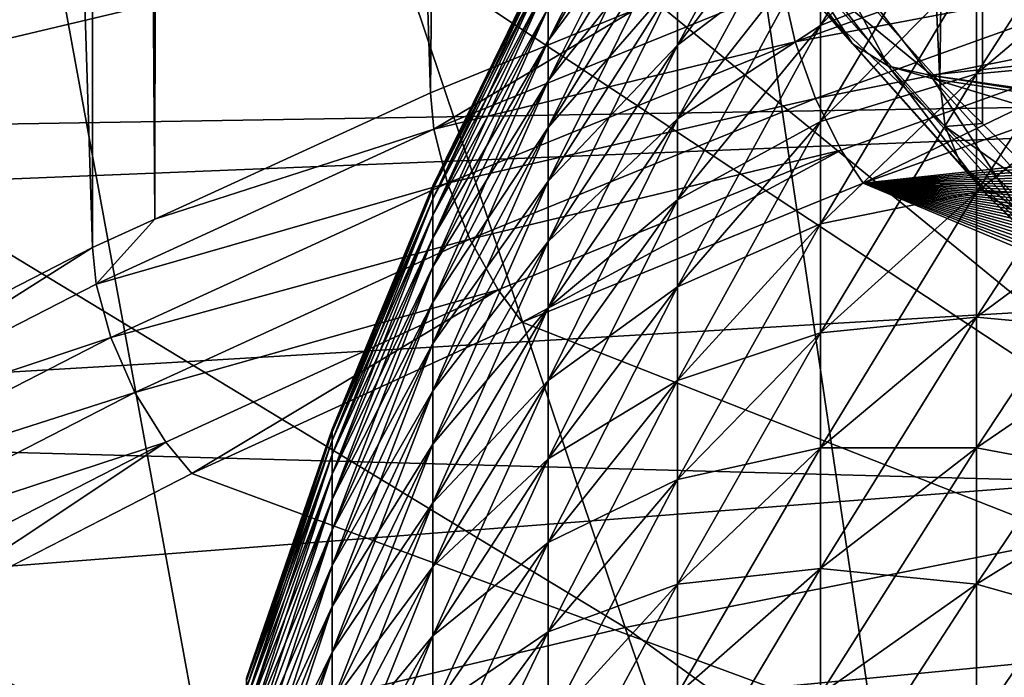
# Model space of a CAD drawing. Extents: x -50 to 50, y -197 to 0.
# Drawn here: x -12 to -10, y -140 to -139 of the extents above; entities that cross this region are included whole.
import ezdxf

# ---------------------------------------------------------------- set-up
doc = ezdxf.new("R2010")
doc.units = 0
doc.header["$MEASUREMENT"] = 0
for name, color, linetype in [('L1', 7, 'Continuous'), ('L3', 7, 'Continuous'), ('L4', 7, 'Continuous'), ('L6', 7, 'Continuous')]:
    doc.layers.add(name, color=color, linetype=linetype)

msp = doc.modelspace()

# ---------------------------------------------------------------- linework, layer by layer
at = {"layer": 'L1', "color": 7}
for points in [[(-11.3146, -138.7378, -88.25525), (-12.06949, -115.2841, -64.61193), (-11.0904, -114.8552, -65.04077)], [(-11.3146, -138.7378, -88.25525), (-11.0904, -114.8552, -65.04077), (-10.73413, -138.5017, -88.49129)], [(-12.09929, -139.0971, -87.89592), (-12.26101, -115.3781, -64.51789), (-12.06949, -115.2841, -64.61193)], [(-12.09929, -139.0971, -87.89592), (-12.06949, -115.2841, -64.61193), (-11.3146, -138.7378, -88.25525)], [(-12.27653, -139.1782, -87.81476), (-13.01548, -115.7485, -64.14745), (-12.26101, -115.3781, -64.51789)], [(-12.27653, -139.1782, -87.81476), (-12.26101, -115.3781, -64.51789), (-12.09929, -139.0971, -87.89592)], [(-13.20424, -139.654, -87.33898), (-13.01548, -115.7485, -64.14745), (-12.27653, -139.1782, -87.81476)], [(-9.084721, -138.6373, -89.05659), (4.0242, -137.4642, -90.2297), (-10.08341, -138.9953, -88.69868)], [(-10.08341, -138.9953, -88.69868), (4.0242, -137.4642, -90.2297), (5.117497, -137.6349, -90.05902)], [(-10.08341, -138.9953, -88.69868), (5.117497, -137.6349, -90.05902), (6.196531, -137.8462, -89.84776)], [(-16.12908, -138.5148, -41.09585), (-15.33955, -139.0975, -40.51317), (17.00605, -137.7888, -41.8219)], [(17.00605, -137.7888, -41.8219), (-15.33955, -139.0975, -40.51317), (-14.50798, -139.6502, -39.96051)], [(17.00605, -137.7888, -41.8219), (-14.50798, -139.6502, -39.96051), (-13.63664, -140.1713, -39.43938)], [(-13.63664, -140.1713, -39.43938), (-12.72792, -140.6595, -38.9512), (17.00605, -137.7888, -41.8219)], [(17.00605, -137.7888, -41.8219), (-12.72792, -140.6595, -38.9512), (-11.78432, -141.1134, -38.49733)], [(17.00605, -137.7888, -41.8219), (-11.78432, -141.1134, -38.49733), (-10.80842, -141.5317, -38.079)], [(-10.80842, -141.5317, -38.079), (-9.802891, -141.9133, -37.69735), (17.00605, -137.7888, -41.8219)], [(17.00605, -137.7888, -41.8219), (-9.802891, -141.9133, -37.69735), (-8.770495, -142.2572, -37.35344)], [(6.196531, -137.8462, -89.84776), (7.258295, -138.0974, -89.59653), (-10.08341, -138.9953, -88.69868)], [(-10.08341, -138.9953, -88.69868), (7.258295, -138.0974, -89.59653), (8.299829, -138.3879, -89.30603)], [(-10.31225, -138.4381, -88.7403), (-9.259298, -138.2282, -89.16826), (-10.27718, -138.593, -88.80347)], [(-9.259298, -138.2282, -89.16826), (-9.207281, -138.3909, -89.17579), (-10.27718, -138.593, -88.80347)], [(-10.27718, -138.593, -88.80347), (-9.207281, -138.3909, -89.17579), (-10.21944, -138.7537, -88.81305)], [(-9.207281, -138.3909, -89.17579), (-9.140932, -138.5411, -89.12803), (-10.21944, -138.7537, -88.81305)], [(-10.08341, -138.9953, -88.69868), (8.299829, -138.3879, -89.30603), (9.318228, -138.7169, -88.97707)], [(-11.30487, -138.8417, -88.33666), (-10.73413, -138.5017, -88.49129), (-10.31225, -138.4381, -88.7403)], [(-10.31225, -138.4381, -88.7403), (-10.27718, -138.593, -88.80347), (-11.30487, -138.8417, -88.33666)], [(-11.30487, -138.8417, -88.33666), (-11.3146, -138.7378, -88.25525), (-10.73413, -138.5017, -88.49129)], [(-10.21944, -138.7537, -88.81305), (-9.140932, -138.5411, -89.12803), (-10.1458, -138.9012, -88.76792)], [(-9.140932, -138.5411, -89.12803), (-10.08341, -138.9953, -88.69868), (-10.1458, -138.9012, -88.76792)], [(-9.140932, -138.5411, -89.12803), (-9.084721, -138.6373, -89.05659), (-10.08341, -138.9953, -88.69868)], [(-11.30487, -138.8417, -88.33666), (-10.27718, -138.593, -88.80347), (-11.26641, -138.9953, -88.40121)], [(-10.27718, -138.593, -88.80347), (-10.21944, -138.7537, -88.81305), (-11.26641, -138.9953, -88.40121)], [(9.318228, -138.7169, -88.97707), (10.31066, -139.0834, -88.61056), (-10.08341, -138.9953, -88.69868)], [(-11.30487, -138.8417, -88.33666), (-12.09929, -139.0971, -87.89592), (-11.3146, -138.7378, -88.25525)], [(-11.26641, -138.9953, -88.40121), (-10.21944, -138.7537, -88.81305), (-11.20312, -139.1537, -88.41305)], [(-10.21944, -138.7537, -88.81305), (-10.1458, -138.9012, -88.76792), (-11.20312, -139.1537, -88.41305)], [(-12.26597, -139.2818, -87.89655), (-12.09929, -139.0971, -87.89592), (-11.30487, -138.8417, -88.33666)], [(-11.30487, -138.8417, -88.33666), (-11.26641, -138.9953, -88.40121), (-12.26597, -139.2818, -87.89655)], [(-11.20312, -139.1537, -88.41305), (-10.1458, -138.9012, -88.76792), (-11.12239, -139.2984, -88.3708)], [(-10.1458, -138.9012, -88.76792), (-11.05399, -139.3899, -88.30401), (-11.12239, -139.2984, -88.3708)], [(-10.1458, -138.9012, -88.76792), (-10.08341, -138.9953, -88.69868), (-11.05399, -139.3899, -88.30401)], [(-12.26597, -139.2818, -87.89655), (-11.26641, -138.9953, -88.40121), (-12.22425, -139.4339, -87.9626)], [(-11.26641, -138.9953, -88.40121), (-11.20312, -139.1537, -88.41305), (-12.22425, -139.4339, -87.9626)], [(-10.08341, -138.9953, -88.69868), (21.2071, -152.0815, -75.61241), (-11.05399, -139.3899, -88.30401)], [(12.20661, -139.9249, -87.7691), (13.10486, -140.3975, -87.29648), (-10.08341, -138.9953, -88.69868)], [(17.00183, -143.224, -84.46995), (-10.08341, -138.9953, -88.69868), (16.30912, -142.602, -85.09193)], [(16.30912, -142.602, -85.09193), (-10.08341, -138.9953, -88.69868), (15.57094, -142.0068, -85.68719)], [(13.10486, -140.3975, -87.29648), (13.96658, -140.9029, -86.791), (-10.08341, -138.9953, -88.69868)], [(-10.08341, -138.9953, -88.69868), (13.96658, -140.9029, -86.791), (14.78937, -141.4399, -86.25408)], [(-10.08341, -138.9953, -88.69868), (14.78937, -141.4399, -86.25408), (15.57094, -142.0068, -85.68719)], [(17.00183, -143.224, -84.46995), (17.64716, -143.8709, -83.82299), (-10.08341, -138.9953, -88.69868)], [(-10.08341, -138.9953, -88.69868), (17.64716, -143.8709, -83.82299), (18.24331, -144.5411, -83.15285)], [(-10.08341, -138.9953, -88.69868), (18.24331, -144.5411, -83.15285), (18.7886, -145.2326, -82.46139)], [(18.7886, -145.2326, -82.46139), (19.28153, -145.9434, -81.75054), (-10.08341, -138.9953, -88.69868)], [(-10.08341, -138.9953, -88.69868), (19.28153, -145.9434, -81.75054), (19.72072, -146.6716, -81.0223)], [(-10.08341, -138.9953, -88.69868), (19.72072, -146.6716, -81.0223), (20.10494, -147.4153, -80.27868)], [(20.10494, -147.4153, -80.27868), (20.43313, -148.1722, -79.52175), (-10.08341, -138.9953, -88.69868)], [(-10.08341, -138.9953, -88.69868), (20.43313, -148.1722, -79.52175), (20.70436, -148.9403, -78.75364)], [(-10.08341, -138.9953, -88.69868), (20.70436, -148.9403, -78.75364), (20.91789, -149.7175, -77.97647)], [(20.91789, -149.7175, -77.97647), (21.07312, -150.5015, -77.19242), (-10.08341, -138.9953, -88.69868)], [(-10.08341, -138.9953, -88.69868), (21.07312, -150.5015, -77.19242), (21.16961, -151.2903, -76.40367)], [(-10.08341, -138.9953, -88.69868), (21.16961, -151.2903, -76.40367), (21.2071, -152.0815, -75.61241)], [(-10.08341, -138.9953, -88.69868), (10.31066, -139.0834, -88.61056), (11.27435, -139.4864, -88.20753)], [(-10.08341, -138.9953, -88.69868), (11.27435, -139.4864, -88.20753), (12.20661, -139.9249, -87.7691)], [(-12.26597, -139.2818, -87.89655), (-12.27653, -139.1782, -87.81476), (-12.09929, -139.0971, -87.89592)], [(-13.19288, -139.7572, -87.42119), (-13.20424, -139.654, -87.33898), (-12.27653, -139.1782, -87.81476)], [(-13.19288, -139.7572, -87.42119), (-12.27653, -139.1782, -87.81476), (-12.26597, -139.2818, -87.89655)], [(-12.22425, -139.4339, -87.9626), (-11.20312, -139.1537, -88.41305), (-12.15557, -139.5898, -87.9769)], [(-11.20312, -139.1537, -88.41305), (-11.12239, -139.2984, -88.3708), (-12.15557, -139.5898, -87.9769)], [(-12.26597, -139.2818, -87.89655), (-12.22425, -139.4339, -87.9626), (-13.19288, -139.7572, -87.42119)], [(-12.15557, -139.5898, -87.9769), (-11.12239, -139.2984, -88.3708), (-12.06798, -139.7314, -87.93779)], [(-11.12239, -139.2984, -88.3708), (-11.99377, -139.8203, -87.87366), (-12.06798, -139.7314, -87.93779)], [(-11.12239, -139.2984, -88.3708), (-11.05399, -139.3899, -88.30401), (-11.99377, -139.8203, -87.87366)], [(-11.05399, -139.3899, -88.30401), (21.2071, -152.0815, -75.61241), (-11.99377, -139.8203, -87.87366)], [(-13.19288, -139.7572, -87.42119), (-12.22425, -139.4339, -87.9626), (-13.14801, -139.9076, -87.48885)], [(-12.22425, -139.4339, -87.9626), (-12.15557, -139.5898, -87.9769), (-13.14801, -139.9076, -87.48885)], [(-13.14801, -139.9076, -87.48885), (-12.15557, -139.5898, -87.9769), (-13.07415, -140.0609, -87.50582)], [(-12.15557, -139.5898, -87.9769), (-12.06798, -139.7314, -87.93779), (-13.07415, -140.0609, -87.50582)], [(-13.07415, -140.0609, -87.50582), (-12.06798, -139.7314, -87.93779), (-12.97993, -140.1991, -87.4701)], [(-12.06798, -139.7314, -87.93779), (-12.90011, -140.2851, -87.40884), (-12.97993, -140.1991, -87.4701)], [(-12.06798, -139.7314, -87.93779), (-11.99377, -139.8203, -87.87366), (-12.90011, -140.2851, -87.40884)], [(21.2071, -152.0815, -75.61241), (-12.90011, -140.2851, -87.40884), (-11.99377, -139.8203, -87.87366)], [(21.2071, -152.0815, -75.61241), (-13.77051, -140.7831, -86.91085), (-12.90011, -140.2851, -87.40884)]]:
    msp.add_3dface(points, dxfattribs=at)
at = {"layer": 'L3', "color": 7}
for points in [[(-15.67079, -133.6693, -95.01104), (-15.68146, -138.878, -89.31075), (-7.780255, -133.5411, -94.88288)], [(-7.780255, -133.5411, -94.88288), (-15.68146, -138.878, -89.31075), (-7.785554, -138.7497, -89.1825)], [(-8.990413, -139.8557, -109.555), (-14.91455, -139.6955, -109.3948), (-14.88232, -135.0403, -113.095)], [(-8.990413, -139.8557, -109.555), (-14.88232, -135.0403, -113.095), (-8.970982, -135.2002, -113.2549)], [(-15.68146, -138.878, -89.31075), (-8.239951, -142.4898, -85.20419), (-7.785554, -138.7497, -89.1825)], [(-15.68856, -144.1721, -83.68971), (-11.16855, -144.0882, -83.60577), (-15.68146, -138.878, -89.31075)], [(-9.790264, -143.2392, -84.45477), (-9.026387, -142.8464, -84.84754), (-15.68146, -138.878, -89.31075)], [(-15.68146, -138.878, -89.31075), (-9.026387, -142.8464, -84.84754), (-8.239951, -142.4898, -85.20419)], [(-15.68146, -138.878, -89.31075), (-11.16855, -144.0882, -83.60577), (-10.51954, -143.663, -84.03092)], [(-15.68146, -138.878, -89.31075), (-10.51954, -143.663, -84.03092), (-9.790264, -143.2392, -84.45477)], [(-9.006629, -144.4404, -105.7679), (-14.94145, -144.2799, -105.6074), (-14.91455, -139.6955, -109.3948)], [(-9.006629, -144.4404, -105.7679), (-14.91455, -139.6955, -109.3948), (-8.990413, -139.8557, -109.555)]]:
    msp.add_3dface(points, dxfattribs=at)
at = {"layer": 'L4', "color": 7}
for points in [[(-10.3057, -128.818, -43.72165), (-10.25302, -138.2718, -53.04775), (-9.865169, -138.7064, -52.61315)], [(-10.3057, -128.818, -43.72165), (-9.865169, -138.7064, -52.61315), (-9.747909, -129.4371, -43.10253)], [(-9.74424, -138.8252, -52.49438), (-9.747909, -129.4371, -43.10253), (-9.865169, -138.7064, -52.61315)], [(-9.440519, -139.1235, -52.19609), (-9.115929, -130.0195, -42.52015), (-9.747909, -129.4371, -43.10253)], [(-9.440519, -139.1235, -52.19609), (-9.747909, -129.4371, -43.10253), (-9.74424, -138.8252, -52.49438)], [(-10.205, -138.2948, -71.41156), (-9.761075, -137.7982, -71.75428), (-10.205, -138.5469, -71.75428)], [(-9.761075, -137.7982, -71.75428), (-9.761075, -138.072, -72.12635), (-10.205, -138.5469, -71.75428)], [(-10.61169, -138.4117, -70.3913), (-10.205, -137.8547, -70.68362), (-10.61169, -138.602, -70.72883)], [(-10.205, -137.8547, -70.68362), (-10.205, -138.0637, -71.05424), (-10.61169, -138.602, -70.72883)], [(-10.97965, -138.4967, -68.78918), (-10.61169, -137.8633, -68.94532), (-10.97965, -138.5902, -69.12449)], [(-10.61169, -137.8633, -68.94532), (-10.61169, -137.9673, -69.31859), (-10.97965, -138.5902, -69.12449)], [(-9.761075, -138.3678, -72.48122), (-9.281533, -137.9371, -72.86278), (-9.761075, -138.6844, -72.81758)], [(-9.281533, -137.9371, -72.86278), (-9.281533, -138.2775, -73.22446), (-9.761075, -138.6844, -72.81758)], [(-10.61169, -138.0937, -65.13532), (-10.61169, -137.9673, -65.50163), (-10.97965, -138.5902, -65.69573)], [(-10.97965, -138.5902, -65.69573), (-10.61169, -137.9673, -65.50163), (-10.97965, -138.4967, -66.03104)], [(-10.97965, -138.5902, -69.12449), (-10.61169, -137.9673, -69.31859), (-10.97965, -138.7038, -69.45354)], [(-10.61169, -137.9673, -69.31859), (-10.61169, -138.0937, -69.6849), (-10.97965, -138.7038, -69.45354)], [(-10.61169, -138.602, -70.72883), (-10.205, -138.0637, -71.05424), (-10.61169, -138.8124, -71.05424)], [(-10.205, -138.0637, -71.05424), (-10.205, -138.2948, -71.41156), (-10.61169, -138.8124, -71.05424)], [(-10.205, -138.2948, -63.40867), (-10.205, -138.0637, -63.76598), (-10.61169, -138.602, -64.0914)], [(-10.61169, -138.602, -64.0914), (-10.205, -138.0637, -63.76598), (-10.61169, -138.4117, -64.42892)], [(-9.761075, -138.3678, -62.339), (-9.761075, -138.072, -62.69387), (-10.205, -138.5469, -63.06595)], [(-10.205, -138.5469, -63.06595), (-9.761075, -138.072, -62.69387), (-10.205, -138.2948, -63.40867)], [(-10.205, -138.5469, -71.75428), (-9.761075, -138.072, -72.12635), (-10.205, -138.8194, -72.08115)], [(-9.761075, -138.072, -72.12635), (-9.761075, -138.3678, -72.48122), (-10.205, -138.8194, -72.08115)], [(-10.61169, -138.242, -64.77732), (-10.61169, -138.0937, -65.13532), (-10.97965, -138.7038, -65.36668)], [(-10.97965, -138.7038, -65.36668), (-10.61169, -138.0937, -65.13532), (-10.97965, -138.5902, -65.69573)], [(-10.97965, -138.7038, -69.45354), (-10.61169, -138.0937, -69.6849), (-10.97965, -138.837, -69.77514)], [(-10.61169, -138.0937, -69.6849), (-10.61169, -138.242, -70.04291), (-10.97965, -138.837, -69.77514)], [(-10.35257, -138.2224, -54.0796), (-10.11402, -138.599, -53.49078), (-10.45889, -138.1546, -53.93521)], [(-10.45889, -138.1546, -53.93521), (-10.11402, -138.599, -53.49078), (-10.19028, -138.5106, -53.33878)], [(-10.2227, -138.2636, -54.21443), (-10.01121, -138.6623, -53.63969), (-10.35257, -138.2224, -54.0796)], [(-10.35257, -138.2224, -54.0796), (-10.01121, -138.6623, -53.63969), (-10.11402, -138.599, -53.49078)], [(-10.61169, -138.4117, -64.42892), (-10.61169, -138.242, -64.77732), (-10.97965, -138.837, -65.04508)], [(-10.97965, -138.837, -65.04508), (-10.61169, -138.242, -64.77732), (-10.97965, -138.7038, -65.36668)], [(-10.97965, -138.837, -69.77514), (-10.61169, -138.242, -70.04291), (-10.97965, -138.9894, -70.08811)], [(-10.61169, -138.242, -70.04291), (-10.61169, -138.4117, -70.3913), (-10.97965, -138.9894, -70.08811)], [(-10.25302, -138.2718, -53.04775), (-10.23719, -138.4001, -53.18927), (-9.865169, -138.7064, -52.61315)], [(-10.2227, -138.2636, -54.21443), (-9.893408, -138.6879, -53.79008), (-10.01121, -138.6623, -53.63969)], [(-8.459549, -138.534, -55.97119), (-9.893408, -138.6879, -53.79008), (-10.2227, -138.2636, -54.21443)], [(-8.459549, -138.534, -55.97119), (-10.2227, -138.2636, -54.21443), (-8.515213, -138.4464, -56.05877)], [(-9.281533, -138.6392, -61.25532), (-9.281533, -138.2775, -61.59577), (-9.761075, -138.6844, -62.00264)], [(-9.761075, -138.6844, -62.00264), (-9.281533, -138.2775, -61.59577), (-9.761075, -138.3678, -62.339)], [(-9.761075, -138.6844, -72.81758), (-9.281533, -138.2775, -73.22446), (-9.761075, -139.0208, -73.13421)], [(-9.281533, -138.2775, -73.22446), (-9.281533, -138.6392, -73.56491), (-9.761075, -139.0208, -73.13421)], [(-10.205, -138.5469, -63.06595), (-10.205, -138.2948, -63.40867), (-10.61169, -138.8124, -63.76598)], [(-10.61169, -138.8124, -63.76598), (-10.205, -138.2948, -63.40867), (-10.61169, -138.602, -64.0914)], [(-10.61169, -138.8124, -71.05424), (-10.205, -138.2948, -71.41156), (-10.61169, -139.0421, -71.36635)], [(-10.205, -138.2948, -71.41156), (-10.205, -138.5469, -71.75428), (-10.61169, -139.0421, -71.36635)], [(-10.97965, -138.3398, -67.06218), (-10.97965, -138.3293, -67.41011), (-11.30756, -139.0027, -67.41011)], [(-11.30756, -139.0027, -67.41011), (-10.97965, -138.3293, -67.41011), (-11.30756, -139.012, -67.71739)], [(-10.97965, -138.3293, -67.41011), (-10.97965, -138.3398, -67.75805), (-11.30756, -139.012, -67.71739)], [(-10.97965, -138.3713, -66.71551), (-10.97965, -138.3398, -67.06218), (-11.30756, -139.012, -67.10284)], [(-11.30756, -139.012, -67.10284), (-10.97965, -138.3398, -67.06218), (-11.30756, -139.0027, -67.41011)], [(-11.30756, -139.012, -67.71739), (-10.97965, -138.3398, -67.75805), (-11.30756, -139.0398, -68.02354)], [(-10.97965, -138.3398, -67.75805), (-10.97965, -138.3713, -68.10471), (-11.30756, -139.0398, -68.02354)], [(-10.97965, -138.4237, -66.37138), (-10.97965, -138.3713, -66.71551), (-11.30756, -139.0398, -66.79669)], [(-11.30756, -139.0398, -66.79669), (-10.97965, -138.3713, -66.71551), (-11.30756, -139.012, -67.10284)], [(-11.30756, -139.0398, -68.02354), (-10.97965, -138.3713, -68.10471), (-11.30756, -139.0861, -68.32745)], [(-10.97965, -138.3713, -68.10471), (-10.97965, -138.4237, -68.44884), (-11.30756, -139.0861, -68.32745)], [(-9.761075, -138.6844, -62.00264), (-9.761075, -138.3678, -62.339), (-10.205, -138.8194, -62.73907)], [(-10.205, -138.8194, -62.73907), (-9.761075, -138.3678, -62.339), (-10.205, -138.5469, -63.06595)], [(-10.205, -138.8194, -72.08115), (-9.761075, -138.3678, -72.48122), (-10.205, -139.111, -72.39097)], [(-9.761075, -138.3678, -72.48122), (-9.761075, -138.6844, -72.81758), (-10.205, -139.111, -72.39097)], [(-10.97965, -138.9894, -70.08811), (-10.61169, -138.4117, -70.3913), (-10.97965, -139.1604, -70.3913)], [(-10.61169, -138.4117, -70.3913), (-10.61169, -138.602, -70.72883), (-10.97965, -139.1604, -70.3913)], [(-10.61169, -138.602, -64.0914), (-10.61169, -138.4117, -64.42892), (-10.97965, -138.9894, -64.73211)], [(-10.97965, -138.9894, -64.73211), (-10.61169, -138.4117, -64.42892), (-10.97965, -138.837, -65.04508)], [(-9.865169, -138.7064, -52.61315), (-10.23719, -138.4001, -53.18927), (-9.849939, -138.8341, -52.75533)], [(-9.849939, -138.8341, -52.75533), (-10.23719, -138.4001, -53.18927), (-10.19028, -138.5106, -53.33878)], [(-10.97965, -138.4967, -66.03104), (-10.97965, -138.4237, -66.37138), (-11.30756, -139.0861, -66.49277)], [(-11.30756, -139.0861, -66.49277), (-10.97965, -138.4237, -66.37138), (-11.30756, -139.0398, -66.79669)], [(-11.30756, -139.0861, -68.32745), (-10.97965, -138.4237, -68.44884), (-11.30756, -139.1506, -68.62802)], [(-10.97965, -138.4237, -68.44884), (-10.97965, -138.4967, -68.78918), (-11.30756, -139.1506, -68.62802)], [(-10.97965, -138.5902, -65.69573), (-10.97965, -138.4967, -66.03104), (-11.30756, -139.1506, -66.19221)], [(-11.30756, -139.1506, -66.19221), (-10.97965, -138.4967, -66.03104), (-11.30756, -139.0861, -66.49277)], [(-11.30756, -139.1506, -68.62802), (-10.97965, -138.4967, -68.78918), (-11.30756, -139.2332, -68.92414)], [(-10.97965, -138.4967, -68.78918), (-10.97965, -138.5902, -69.12449), (-11.30756, -139.2332, -68.92414)], [(-9.849939, -138.8341, -52.75533), (-10.19028, -138.5106, -53.33878), (-9.804805, -138.9425, -52.90683)], [(-9.804805, -138.9425, -52.90683), (-10.19028, -138.5106, -53.33878), (-10.11402, -138.599, -53.49078)], [(-8.15249, -138.9397, -55.56551), (-9.893408, -138.6879, -53.79008), (-8.459549, -138.534, -55.97119)], [(-10.205, -138.8194, -62.73907), (-10.205, -138.5469, -63.06595), (-10.61169, -139.0421, -63.45387)], [(-10.61169, -139.0421, -63.45387), (-10.205, -138.5469, -63.06595), (-10.61169, -138.8124, -63.76598)], [(-10.61169, -139.0421, -71.36635), (-10.205, -138.5469, -71.75428), (-10.61169, -139.2902, -71.66404)], [(-10.205, -138.5469, -71.75428), (-10.205, -138.8194, -72.08115), (-10.61169, -139.2902, -71.66404)], [(-10.97965, -138.7038, -65.36668), (-10.97965, -138.5902, -65.69573), (-11.30756, -139.2332, -65.89609)], [(-11.30756, -139.2332, -65.89609), (-10.97965, -138.5902, -65.69573), (-11.30756, -139.1506, -66.19221)], [(-11.30756, -139.2332, -68.92414), (-10.97965, -138.5902, -69.12449), (-11.30756, -139.3335, -69.21474)], [(-10.97965, -138.5902, -69.12449), (-10.97965, -138.7038, -69.45354), (-11.30756, -139.3335, -69.21474)], [(-10.61169, -138.8124, -63.76598), (-10.61169, -138.602, -64.0914), (-10.97965, -139.1604, -64.42892)], [(-10.97965, -139.1604, -64.42892), (-10.61169, -138.602, -64.0914), (-10.97965, -138.9894, -64.73211)], [(-10.97965, -139.1604, -70.3913), (-10.61169, -138.602, -70.72883), (-10.97965, -139.3494, -70.68362)], [(-10.61169, -138.602, -70.72883), (-10.61169, -138.8124, -71.05424), (-10.97965, -139.3494, -70.68362)], [(-9.804805, -138.9425, -52.90683), (-10.11402, -138.599, -53.49078), (-9.731427, -139.0277, -53.06206)], [(-9.731427, -139.0277, -53.06206), (-10.11402, -138.599, -53.49078), (-10.01121, -138.6623, -53.63969)], [(-9.281533, -139.0208, -60.93732), (-9.281533, -138.6392, -61.25532), (-9.761075, -139.0208, -61.68602)], [(-9.761075, -139.0208, -61.68602), (-9.281533, -138.6392, -61.25532), (-9.761075, -138.6844, -62.00264)], [(-9.761075, -139.0208, -73.13421), (-9.281533, -138.6392, -73.56491), (-9.761075, -139.3756, -73.42995)], [(-9.281533, -138.6392, -73.56491), (-9.281533, -139.0208, -73.8829), (-9.761075, -139.3756, -73.42995)], [(-9.731427, -139.0277, -53.06206), (-10.01121, -138.6623, -53.63969), (-9.632501, -139.0866, -53.21533)], [(-10.01121, -138.6623, -53.63969), (-9.893408, -138.6879, -53.79008), (-9.885617, -138.698, -53.78003)], [(-10.01121, -138.6623, -53.63969), (-9.885617, -138.698, -53.78003), (-9.632501, -139.0866, -53.21533)], [(-9.761075, -139.0208, -61.68602), (-9.761075, -138.6844, -62.00264), (-10.205, -139.111, -62.42925)], [(-10.205, -139.111, -62.42925), (-9.761075, -138.6844, -62.00264), (-10.205, -138.8194, -62.73907)], [(-10.205, -139.111, -72.39097), (-9.761075, -138.6844, -72.81758), (-10.205, -139.4208, -72.68263)], [(-9.761075, -138.6844, -72.81758), (-9.761075, -139.0208, -73.13421), (-10.205, -139.4208, -72.68263)], [(-8.127255, -138.9681, -55.53707), (-9.885617, -138.698, -53.78003), (-9.893408, -138.6879, -53.79008)], [(-8.127255, -138.9681, -55.53707), (-9.893408, -138.6879, -53.79008), (-8.15249, -138.9397, -55.56551)], [(-9.632501, -139.0866, -53.21533), (-9.885617, -138.698, -53.78003), (-9.511662, -139.117, -53.361)], [(-7.80658, -139.3294, -55.17577), (-9.885617, -138.698, -53.78003), (-8.127255, -138.9681, -55.53707)], [(-7.80658, -139.3294, -55.17577), (-9.511662, -139.117, -53.361), (-9.885617, -138.698, -53.78003)], [(-10.97965, -138.837, -65.04508), (-10.97965, -138.7038, -65.36668), (-11.30756, -139.3335, -65.60548)], [(-11.30756, -139.3335, -65.60548), (-10.97965, -138.7038, -65.36668), (-11.30756, -139.2332, -65.89609)], [(-11.30756, -139.3335, -69.21474), (-10.97965, -138.7038, -69.45354), (-11.30756, -139.4511, -69.49876)], [(-10.97965, -138.7038, -69.45354), (-10.97965, -138.837, -69.77514), (-11.30756, -139.4511, -69.49876)], [(-9.74424, -138.8252, -52.49438), (-9.865169, -138.7064, -52.61315), (-9.849939, -138.8341, -52.75533)], [(-10.61169, -139.0421, -63.45387), (-10.61169, -138.8124, -63.76598), (-10.97965, -139.3494, -64.1366)], [(-10.97965, -139.3494, -64.1366), (-10.61169, -138.8124, -63.76598), (-10.97965, -139.1604, -64.42892)], [(-10.97965, -139.3494, -70.68362), (-10.61169, -138.8124, -71.05424), (-10.97965, -139.5557, -70.96399)], [(-10.61169, -138.8124, -71.05424), (-10.61169, -139.0421, -71.36635), (-10.97965, -139.5557, -70.96399)], [(-11.30756, -139.4511, -69.49876), (-10.97965, -138.837, -69.77514), (-11.30756, -139.5857, -69.77514)], [(-10.97965, -138.837, -69.77514), (-10.97965, -138.9894, -70.08811), (-11.30756, -139.5857, -69.77514)], [(-10.97965, -138.9894, -64.73211), (-10.97965, -138.837, -65.04508), (-11.30756, -139.4511, -65.32148)], [(-11.30756, -139.4511, -65.32148), (-10.97965, -138.837, -65.04508), (-11.30756, -139.3335, -65.60548)], [(-10.205, -139.111, -62.42925), (-10.205, -138.8194, -62.73907), (-10.61169, -139.2902, -63.15619)], [(-10.61169, -139.2902, -63.15619), (-10.205, -138.8194, -62.73907), (-10.61169, -139.0421, -63.45387)], [(-10.61169, -139.2902, -71.66404), (-10.205, -138.8194, -72.08115), (-10.61169, -139.5558, -71.9462)], [(-10.205, -138.8194, -72.08115), (-10.205, -139.111, -72.39097), (-10.61169, -139.5558, -71.9462)], [(-9.74424, -138.8252, -52.49438), (-9.849939, -138.8341, -52.75533), (-9.440519, -139.1235, -52.19609)], [(-9.440519, -139.1235, -52.19609), (-9.849939, -138.8341, -52.75533), (-9.425944, -139.2505, -52.33892)], [(-9.425944, -139.2505, -52.33892), (-9.849939, -138.8341, -52.75533), (-9.804805, -138.9425, -52.90683)], [(-9.425944, -139.2505, -52.33892), (-9.804805, -138.9425, -52.90683), (-9.382753, -139.357, -52.49232)], [(-9.382753, -139.357, -52.49232), (-9.804805, -138.9425, -52.90683), (-9.731427, -139.0277, -53.06206)], [(-11.30756, -139.012, -67.10284), (-11.30756, -139.0027, -67.41011), (-11.5942, -139.6948, -67.41011)], [(-11.5942, -139.6948, -67.41011), (-11.30756, -139.0027, -67.41011), (-11.5942, -139.7028, -67.67561)], [(-11.30756, -139.0027, -67.41011), (-11.30756, -139.012, -67.71739), (-11.5942, -139.7028, -67.67561)], [(-10.97965, -139.1604, -64.42892), (-10.97965, -138.9894, -64.73211), (-11.30756, -139.5857, -65.04508)], [(-11.30756, -139.5857, -65.04508), (-10.97965, -138.9894, -64.73211), (-11.30756, -139.4511, -65.32148)], [(-11.30756, -139.5857, -69.77514), (-10.97965, -138.9894, -70.08811), (-11.30756, -139.7367, -70.04291)], [(-10.97965, -138.9894, -70.08811), (-10.97965, -139.1604, -70.3913), (-11.30756, -139.7367, -70.04291)], [(-11.30756, -139.0398, -66.79669), (-11.30756, -139.012, -67.10284), (-11.5942, -139.7028, -67.14462)], [(-11.5942, -139.7028, -67.14462), (-11.30756, -139.012, -67.10284), (-11.5942, -139.6948, -67.41011)], [(-11.5942, -139.7028, -67.67561), (-11.30756, -139.012, -67.71739), (-11.5942, -139.7268, -67.94012)], [(-11.30756, -139.012, -67.71739), (-11.30756, -139.0398, -68.02354), (-11.5942, -139.7268, -67.94012)], [(-9.761075, -139.3756, -61.39027), (-9.761075, -139.0208, -61.68602), (-10.205, -139.4208, -62.1376)], [(-10.205, -139.4208, -62.1376), (-9.761075, -139.0208, -61.68602), (-10.205, -139.111, -62.42925)], [(-10.205, -139.4208, -72.68263), (-9.761075, -139.0208, -73.13421), (-10.205, -139.7477, -72.95503)], [(-9.761075, -139.0208, -73.13421), (-9.761075, -139.3756, -73.42995), (-10.205, -139.7477, -72.95503)], [(-9.281533, -139.4208, -60.64295), (-9.281533, -139.0208, -60.93732), (-9.761075, -139.3756, -61.39027)], [(-9.761075, -139.3756, -61.39027), (-9.281533, -139.0208, -60.93732), (-9.761075, -139.0208, -61.68602)], [(-9.761075, -139.3756, -73.42995), (-9.281533, -139.0208, -73.8829), (-9.761075, -139.7477, -73.70373)], [(-9.281533, -139.0208, -73.8829), (-9.281533, -139.4208, -74.17728), (-9.761075, -139.7477, -73.70373)], [(-9.382753, -139.357, -52.49232), (-9.731427, -139.0277, -53.06206), (-9.312533, -139.4392, -52.65066)], [(-9.312533, -139.4392, -52.65066), (-9.731427, -139.0277, -53.06206), (-9.632501, -139.0866, -53.21533)], [(-11.30756, -139.0861, -66.49277), (-11.30756, -139.0398, -66.79669), (-11.5942, -139.7268, -66.8801)], [(-11.5942, -139.7268, -66.8801), (-11.30756, -139.0398, -66.79669), (-11.5942, -139.7028, -67.14462)], [(-11.5942, -139.7268, -67.94012), (-11.30756, -139.0398, -68.02354), (-11.5942, -139.7668, -68.20271)], [(-11.30756, -139.0398, -68.02354), (-11.30756, -139.0861, -68.32745), (-11.5942, -139.7668, -68.20271)], [(-10.61169, -139.2902, -63.15619), (-10.61169, -139.0421, -63.45387), (-10.97965, -139.5557, -63.85623)], [(-10.97965, -139.5557, -63.85623), (-10.61169, -139.0421, -63.45387), (-10.97965, -139.3494, -64.1366)], [(-10.97965, -139.5557, -70.96399), (-10.61169, -139.0421, -71.36635), (-10.97965, -139.7785, -71.2314)], [(-10.61169, -139.0421, -71.36635), (-10.61169, -139.2902, -71.66404), (-10.97965, -139.7785, -71.2314)], [(-11.30756, -139.1506, -66.19221), (-11.30756, -139.0861, -66.49277), (-11.5942, -139.7668, -66.61751)], [(-11.5942, -139.7668, -66.61751), (-11.30756, -139.0861, -66.49277), (-11.5942, -139.7268, -66.8801)], [(-11.5942, -139.7668, -68.20271), (-11.30756, -139.0861, -68.32745), (-11.5942, -139.8225, -68.46241)], [(-11.30756, -139.0861, -68.32745), (-11.30756, -139.1506, -68.62802), (-11.5942, -139.8225, -68.46241)], [(-10.205, -139.4208, -62.1376), (-10.205, -139.111, -62.42925), (-10.61169, -139.5558, -62.87403)], [(-10.61169, -139.5558, -62.87403), (-10.205, -139.111, -62.42925), (-10.61169, -139.2902, -63.15619)], [(-10.61169, -139.5558, -71.9462), (-10.205, -139.111, -72.39097), (-10.61169, -139.8379, -72.2118)], [(-10.205, -139.111, -72.39097), (-10.205, -139.4208, -72.68263), (-10.61169, -139.8379, -72.2118)], [(-11.30756, -139.2332, -65.89609), (-11.30756, -139.1506, -66.19221), (-11.5942, -139.8225, -66.35781)], [(-11.5942, -139.8225, -66.35781), (-11.30756, -139.1506, -66.19221), (-11.5942, -139.7668, -66.61751)], [(-11.5942, -139.8225, -68.46241), (-11.30756, -139.1506, -68.62802), (-11.5942, -139.8939, -68.71826)], [(-11.30756, -139.1506, -68.62802), (-11.30756, -139.2332, -68.92414), (-11.5942, -139.8939, -68.71826)], [(-10.97965, -139.3494, -64.1366), (-10.97965, -139.1604, -64.42892), (-11.30756, -139.7367, -64.77732)], [(-11.30756, -139.7367, -64.77732), (-10.97965, -139.1604, -64.42892), (-11.30756, -139.5857, -65.04508)], [(-11.30756, -139.7367, -70.04291), (-10.97965, -139.1604, -70.3913), (-11.30756, -139.9036, -70.30106)], [(-10.97965, -139.1604, -70.3913), (-10.97965, -139.3494, -70.68362), (-11.30756, -139.9036, -70.30106)], [(-11.30756, -139.3335, -65.60548), (-11.30756, -139.2332, -65.89609), (-11.5942, -139.8939, -66.10196)], [(-11.5942, -139.8939, -66.10196), (-11.30756, -139.2332, -65.89609), (-11.5942, -139.8225, -66.35781)], [(-11.5942, -139.8939, -68.71826), (-11.30756, -139.2332, -68.92414), (-11.5942, -139.9805, -68.96935)], [(-11.30756, -139.2332, -68.92414), (-11.30756, -139.3335, -69.21474), (-11.5942, -139.9805, -68.96935)], [(-10.61169, -139.5558, -62.87403), (-10.61169, -139.2902, -63.15619), (-10.97965, -139.7785, -63.58882)], [(-10.97965, -139.7785, -63.58882), (-10.61169, -139.2902, -63.15619), (-10.97965, -139.5557, -63.85623)], [(-10.97965, -139.7785, -71.2314), (-10.61169, -139.2902, -71.66404), (-10.97965, -140.0171, -71.48486)], [(-10.61169, -139.2902, -71.66404), (-10.61169, -139.5558, -71.9462), (-10.97965, -140.0171, -71.48486)], [(-11.5942, -139.9805, -68.96935), (-11.30756, -139.3335, -69.21474), (-11.5942, -140.0821, -69.21474)], [(-11.30756, -139.3335, -69.21474), (-11.30756, -139.4511, -69.49876), (-11.5942, -140.0821, -69.21474)], [(-11.30756, -139.4511, -65.32148), (-11.30756, -139.3335, -65.60548), (-11.5942, -139.9805, -65.85088)], [(-11.5942, -139.9805, -65.85088), (-11.30756, -139.3335, -65.60548), (-11.5942, -139.8939, -66.10196)], [(-10.97965, -139.5557, -63.85623), (-10.97965, -139.3494, -64.1366), (-11.30756, -139.9036, -64.51916)], [(-11.30756, -139.9036, -64.51916), (-10.97965, -139.3494, -64.1366), (-11.30756, -139.7367, -64.77732)], [(-11.30756, -139.9036, -70.30106), (-10.97965, -139.3494, -70.68362), (-11.30756, -140.0858, -70.54867)], [(-10.97965, -139.3494, -70.68362), (-10.97965, -139.5557, -70.96399), (-11.30756, -140.0858, -70.54867)], [(-9.761075, -139.7477, -61.1165), (-9.761075, -139.3756, -61.39027), (-10.205, -139.7477, -61.86519)], [(-10.205, -139.7477, -61.86519), (-9.761075, -139.3756, -61.39027), (-10.205, -139.4208, -62.1376)], [(-10.205, -139.7477, -72.95503), (-9.761075, -139.3756, -73.42995), (-10.205, -140.0904, -73.20721)], [(-9.761075, -139.3756, -73.42995), (-9.761075, -139.7477, -73.70373), (-10.205, -140.0904, -73.20721)], [(-9.761075, -139.7477, -61.1165), (-9.281533, -139.4208, -60.64295), (-9.761075, -139.3756, -61.39027)], [(-10.205, -139.7477, -61.86519), (-10.205, -139.4208, -62.1376), (-10.61169, -139.8379, -62.60842)], [(-10.61169, -139.8379, -62.60842), (-10.205, -139.4208, -62.1376), (-10.61169, -139.5558, -62.87403)], [(-10.61169, -139.8379, -72.2118), (-10.205, -139.4208, -72.68263), (-10.61169, -140.1356, -72.45988)], [(-10.205, -139.4208, -72.68263), (-10.205, -139.7477, -72.95503), (-10.61169, -140.1356, -72.45988)], [(-9.281533, -139.8379, -60.37326), (-9.281533, -139.4208, -60.64295), (-9.761075, -139.7477, -61.1165)], [(-9.761075, -139.7477, -73.70373), (-9.281533, -139.4208, -74.17728), (-9.761075, -140.1356, -73.95454)], [(-9.281533, -139.4208, -74.17728), (-9.281533, -139.8379, -74.44696), (-9.761075, -140.1356, -73.95454)], [(-11.30756, -139.5857, -65.04508), (-11.30756, -139.4511, -65.32148), (-11.5942, -140.0821, -65.60548)], [(-11.5942, -140.0821, -65.60548), (-11.30756, -139.4511, -65.32148), (-11.5942, -139.9805, -65.85088)], [(-11.5942, -140.0821, -69.21474), (-11.30756, -139.4511, -69.49876), (-11.5942, -140.1984, -69.45354)], [(-11.30756, -139.4511, -69.49876), (-11.30756, -139.5857, -69.77514), (-11.5942, -140.1984, -69.45354)], [(-10.97965, -139.7785, -63.58882), (-10.97965, -139.5557, -63.85623), (-11.30756, -140.0858, -64.27155)], [(-11.30756, -140.0858, -64.27155), (-10.97965, -139.5557, -63.85623), (-11.30756, -139.9036, -64.51916)], [(-11.30756, -140.0858, -70.54867), (-10.97965, -139.5557, -70.96399), (-11.30756, -140.2826, -70.78482)], [(-10.97965, -139.5557, -70.96399), (-10.97965, -139.7785, -71.2314), (-11.30756, -140.2826, -70.78482)], [(-10.61169, -139.8379, -62.60842), (-10.61169, -139.5558, -62.87403), (-10.97965, -140.0171, -63.33536)], [(-10.97965, -140.0171, -63.33536), (-10.61169, -139.5558, -62.87403), (-10.97965, -139.7785, -63.58882)], [(-10.97965, -140.0171, -71.48486), (-10.61169, -139.5558, -71.9462), (-10.97965, -140.2706, -71.72345)], [(-10.61169, -139.5558, -71.9462), (-10.61169, -139.8379, -72.2118), (-10.97965, -140.2706, -71.72345)], [(-11.30756, -139.7367, -64.77732), (-11.30756, -139.5857, -65.04508), (-11.5942, -140.1984, -65.36668)], [(-11.5942, -140.1984, -65.36668), (-11.30756, -139.5857, -65.04508), (-11.5942, -140.0821, -65.60548)], [(-11.5942, -140.1984, -69.45354), (-11.30756, -139.5857, -69.77514), (-11.5942, -140.3289, -69.6849)], [(-11.30756, -139.5857, -69.77514), (-11.30756, -139.7367, -70.04291), (-11.5942, -140.3289, -69.6849)], [(-11.5942, -139.7028, -67.14462), (-11.5942, -139.6948, -67.41011), (-11.83854, -140.4028, -67.41011)], [(-11.83854, -140.4028, -67.41011), (-11.5942, -139.6948, -67.41011), (-11.83854, -140.4095, -67.63285)], [(-11.5942, -139.6948, -67.41011), (-11.5942, -139.7028, -67.67561), (-11.83854, -140.4095, -67.63285)], [(-11.5942, -139.7268, -66.8801), (-11.5942, -139.7028, -67.14462), (-11.83854, -140.4095, -67.18738)], [(-11.83854, -140.4095, -67.18738), (-11.5942, -139.7028, -67.14462), (-11.83854, -140.4028, -67.41011)], [(-11.83854, -140.4095, -67.63285), (-11.5942, -139.7028, -67.67561), (-11.83854, -140.4297, -67.85478)], [(-11.5942, -139.7028, -67.67561), (-11.5942, -139.7268, -67.94012), (-11.83854, -140.4297, -67.85478)], [(-11.5942, -139.7668, -66.61751), (-11.5942, -139.7268, -66.8801), (-11.83854, -140.4297, -66.96545)], [(-11.83854, -140.4297, -66.96545), (-11.5942, -139.7268, -66.8801), (-11.83854, -140.4095, -67.18738)], [(-11.83854, -140.4297, -67.85478), (-11.5942, -139.7268, -67.94012), (-11.83854, -140.4632, -68.07508)], [(-11.5942, -139.7268, -67.94012), (-11.5942, -139.7668, -68.20271), (-11.83854, -140.4632, -68.07508)], [(-11.30756, -139.9036, -64.51916), (-11.30756, -139.7367, -64.77732), (-11.5942, -140.3289, -65.13532)], [(-11.5942, -140.3289, -65.13532), (-11.30756, -139.7367, -64.77732), (-11.5942, -140.1984, -65.36668)], [(-11.5942, -140.3289, -69.6849), (-11.30756, -139.7367, -70.04291), (-11.5942, -140.4731, -69.90795)], [(-11.30756, -139.7367, -70.04291), (-11.30756, -139.9036, -70.30106), (-11.5942, -140.4731, -69.90795)], [(-11.5942, -139.8225, -66.35781), (-11.5942, -139.7668, -66.61751), (-11.83854, -140.4632, -66.74515)], [(-11.83854, -140.4632, -66.74515), (-11.5942, -139.7668, -66.61751), (-11.83854, -140.4297, -66.96545)], [(-11.83854, -140.4632, -68.07508), (-11.5942, -139.7668, -68.20271), (-11.83854, -140.51, -68.29296)], [(-11.5942, -139.7668, -68.20271), (-11.5942, -139.8225, -68.46241), (-11.83854, -140.51, -68.29296)], [(-10.205, -140.0904, -61.61301), (-10.205, -139.7477, -61.86519), (-10.61169, -140.1356, -62.36034)], [(-10.61169, -140.1356, -62.36034), (-10.205, -139.7477, -61.86519), (-10.61169, -139.8379, -62.60842)], [(-10.61169, -140.1356, -72.45988), (-10.205, -139.7477, -72.95503), (-10.61169, -140.4477, -72.68955)], [(-10.205, -139.7477, -72.95503), (-10.205, -140.0904, -73.20721), (-10.61169, -140.4477, -72.68955)], [(-9.761075, -140.1356, -60.86569), (-9.761075, -139.7477, -61.1165), (-10.205, -140.0904, -61.61301)], [(-10.205, -140.0904, -61.61301), (-9.761075, -139.7477, -61.1165), (-10.205, -139.7477, -61.86519)], [(-10.205, -140.0904, -73.20721), (-9.761075, -139.7477, -73.70373), (-10.205, -140.4477, -73.43823)], [(-9.761075, -139.7477, -73.70373), (-9.761075, -140.1356, -73.95454), (-10.205, -140.4477, -73.43823)], [(-9.761075, -140.1356, -60.86569), (-9.281533, -139.8379, -60.37326), (-9.761075, -139.7477, -61.1165)], [(-10.97965, -140.0171, -63.33536), (-10.97965, -139.7785, -63.58882), (-11.30756, -140.2826, -64.0354)], [(-11.30756, -140.2826, -64.0354), (-10.97965, -139.7785, -63.58882), (-11.30756, -140.0858, -64.27155)], [(-11.30756, -140.2826, -70.78482), (-10.97965, -139.7785, -71.2314), (-11.30756, -140.4933, -71.00866)], [(-10.97965, -139.7785, -71.2314), (-10.97965, -140.0171, -71.48486), (-11.30756, -140.4933, -71.00866)], [(-11.5942, -139.8939, -66.10196), (-11.5942, -139.8225, -66.35781), (-11.83854, -140.51, -66.52727)], [(-11.83854, -140.51, -66.52727), (-11.5942, -139.8225, -66.35781), (-11.83854, -140.4632, -66.74515)], [(-11.83854, -140.51, -68.29296), (-11.5942, -139.8225, -68.46241), (-11.83854, -140.5699, -68.50761)], [(-11.5942, -139.8225, -68.46241), (-11.5942, -139.8939, -68.71826), (-11.83854, -140.5699, -68.50761)], [(-10.61169, -140.1356, -62.36034), (-10.61169, -139.8379, -62.60842), (-10.97965, -140.2706, -63.09677)], [(-10.97965, -140.2706, -63.09677), (-10.61169, -139.8379, -62.60842), (-10.97965, -140.0171, -63.33536)], [(-10.97965, -140.2706, -71.72345), (-10.61169, -139.8379, -72.2118), (-10.97965, -140.538, -71.94631)], [(-10.61169, -139.8379, -72.2118), (-10.61169, -140.1356, -72.45988), (-10.97965, -140.538, -71.94631)], [(-9.281533, -140.2706, -60.12926), (-9.281533, -139.8379, -60.37326), (-9.761075, -140.1356, -60.86569)], [(-9.761075, -140.1356, -73.95454), (-9.281533, -139.8379, -74.44696), (-9.761075, -140.538, -74.18147)], [(-9.281533, -139.8379, -74.44696), (-9.281533, -140.2706, -74.69097), (-9.761075, -140.538, -74.18147)], [(-11.83854, -140.5699, -68.50761), (-11.5942, -139.8939, -68.71826), (-11.83854, -140.6426, -68.71826)], [(-11.5942, -139.8939, -68.71826), (-11.5942, -139.9805, -68.96935), (-11.83854, -140.6426, -68.71826)], [(-11.5942, -139.9805, -65.85088), (-11.5942, -139.8939, -66.10196), (-11.83854, -140.5699, -66.31261)], [(-11.83854, -140.5699, -66.31261), (-11.5942, -139.8939, -66.10196), (-11.83854, -140.51, -66.52727)], [(-11.30756, -140.0858, -64.27155), (-11.30756, -139.9036, -64.51916), (-11.5942, -140.4731, -64.91227)], [(-11.5942, -140.4731, -64.91227), (-11.30756, -139.9036, -64.51916), (-11.5942, -140.3289, -65.13532)], [(-11.5942, -140.4731, -69.90795), (-11.30756, -139.9036, -70.30106), (-11.5942, -140.6305, -70.12188)], [(-11.30756, -139.9036, -70.30106), (-11.30756, -140.0858, -70.54867), (-11.5942, -140.6305, -70.12188)], [(-11.5942, -140.0821, -65.60548), (-11.5942, -139.9805, -65.85088), (-11.83854, -140.6426, -66.10196)], [(-11.83854, -140.6426, -66.10196), (-11.5942, -139.9805, -65.85088), (-11.83854, -140.5699, -66.31261)], [(-11.83854, -140.6426, -68.71826), (-11.5942, -139.9805, -68.96935), (-11.83854, -140.7278, -68.92414)], [(-11.5942, -139.9805, -68.96935), (-11.5942, -140.0821, -69.21474), (-11.83854, -140.7278, -68.92414)], [(-10.97965, -140.2706, -63.09677), (-10.97965, -140.0171, -63.33536), (-11.30756, -140.4933, -63.81156)], [(-11.30756, -140.4933, -63.81156), (-10.97965, -140.0171, -63.33536), (-11.30756, -140.2826, -64.0354)], [(-11.30756, -140.4933, -71.00866), (-10.97965, -140.0171, -71.48486), (-11.30756, -140.7171, -71.21937)], [(-10.97965, -140.0171, -71.48486), (-10.97965, -140.2706, -71.72345), (-11.30756, -140.7171, -71.21937)], [(-11.5942, -140.1984, -65.36668), (-11.5942, -140.0821, -65.60548), (-11.83854, -140.7278, -65.89609)], [(-11.83854, -140.7278, -65.89609), (-11.5942, -140.0821, -65.60548), (-11.83854, -140.6426, -66.10196)], [(-11.83854, -140.7278, -68.92414), (-11.5942, -140.0821, -69.21474), (-11.83854, -140.8254, -69.12449)], [(-11.5942, -140.0821, -69.21474), (-11.5942, -140.1984, -69.45354), (-11.83854, -140.8254, -69.12449)], [(-11.30756, -140.2826, -64.0354), (-11.30756, -140.0858, -64.27155), (-11.5942, -140.6305, -64.69834)], [(-11.5942, -140.6305, -64.69834), (-11.30756, -140.0858, -64.27155), (-11.5942, -140.4731, -64.91227)], [(-11.5942, -140.6305, -70.12188), (-11.30756, -140.0858, -70.54867), (-11.5942, -140.8006, -70.32593)], [(-11.30756, -140.0858, -70.54867), (-11.30756, -140.2826, -70.78482), (-11.5942, -140.8006, -70.32593)], [(-10.205, -140.4477, -61.38199), (-10.205, -140.0904, -61.61301), (-10.61169, -140.4477, -62.13068)], [(-10.61169, -140.4477, -62.13068), (-10.205, -140.0904, -61.61301), (-10.61169, -140.1356, -62.36034)], [(-10.61169, -140.4477, -72.68955), (-10.205, -140.0904, -73.20721), (-10.61169, -140.7731, -72.89994)], [(-10.205, -140.0904, -73.20721), (-10.205, -140.4477, -73.43823), (-10.61169, -140.7731, -72.89994)], [(-10.205, -140.4477, -61.38199), (-9.761075, -140.1356, -60.86569), (-10.205, -140.0904, -61.61301)], [(-10.61169, -140.4477, -62.13068), (-10.61169, -140.1356, -62.36034), (-10.97965, -140.538, -62.87391)], [(-10.97965, -140.538, -62.87391), (-10.61169, -140.1356, -62.36034), (-10.97965, -140.2706, -63.09677)], [(-10.97965, -140.538, -71.94631), (-10.61169, -140.1356, -72.45988), (-10.97965, -140.8183, -72.15261)], [(-10.61169, -140.1356, -72.45988), (-10.61169, -140.4477, -72.68955), (-10.97965, -140.8183, -72.15261)], [(-9.761075, -140.538, -60.63875), (-9.761075, -140.1356, -60.86569), (-10.205, -140.4477, -61.38199)], [(-10.205, -140.4477, -73.43823), (-9.761075, -140.1356, -73.95454), (-10.205, -140.8183, -73.64727)], [(-9.761075, -140.1356, -73.95454), (-9.761075, -140.538, -74.18147), (-10.205, -140.8183, -73.64727)], [(-9.761075, -140.538, -60.63875), (-9.281533, -140.2706, -60.12926), (-9.761075, -140.1356, -60.86569)], [(-11.5942, -140.3289, -65.13532), (-11.5942, -140.1984, -65.36668), (-11.83854, -140.8254, -65.69573)], [(-11.83854, -140.8254, -65.69573), (-11.5942, -140.1984, -65.36668), (-11.83854, -140.7278, -65.89609)], [(-11.83854, -140.8254, -69.12449), (-11.5942, -140.1984, -69.45354), (-11.83854, -140.9349, -69.31859)], [(-11.5942, -140.1984, -69.45354), (-11.5942, -140.3289, -69.6849), (-11.83854, -140.9349, -69.31859)], [(-10.97965, -140.538, -62.87391), (-10.97965, -140.2706, -63.09677), (-11.30756, -140.7171, -63.60085)], [(-11.30756, -140.7171, -63.60085), (-10.97965, -140.2706, -63.09677), (-11.30756, -140.4933, -63.81156)], [(-11.30756, -140.7171, -71.21937), (-10.97965, -140.2706, -71.72345), (-11.30756, -140.9533, -71.41618)], [(-10.97965, -140.2706, -71.72345), (-10.97965, -140.538, -71.94631), (-11.30756, -140.9533, -71.41618)], [(-9.281533, -140.7171, -59.91181), (-9.281533, -140.2706, -60.12926), (-9.761075, -140.538, -60.63875)], [(-9.281533, -140.2706, -74.69097), (-9.281533, -140.7171, -74.90841), (-9.761075, -140.9533, -74.3837)], [(-9.761075, -140.538, -74.18147), (-9.281533, -140.2706, -74.69097), (-9.761075, -140.9533, -74.3837)], [(-11.30756, -140.4933, -63.81156), (-11.30756, -140.2826, -64.0354), (-11.5942, -140.8006, -64.4943)], [(-11.5942, -140.8006, -64.4943), (-11.30756, -140.2826, -64.0354), (-11.5942, -140.6305, -64.69834)], [(-11.5942, -140.8006, -70.32593), (-11.30756, -140.2826, -70.78482), (-11.5942, -140.9826, -70.51934)], [(-11.30756, -140.2826, -70.78482), (-11.30756, -140.4933, -71.00866), (-11.5942, -140.9826, -70.51934)], [(-11.5942, -140.4731, -64.91227), (-11.5942, -140.3289, -65.13532), (-11.83854, -140.9349, -65.50163)], [(-11.83854, -140.9349, -65.50163), (-11.5942, -140.3289, -65.13532), (-11.83854, -140.8254, -65.69573)], [(-11.83854, -140.9349, -69.31859), (-11.5942, -140.3289, -69.6849), (-11.83854, -141.0558, -69.50572)], [(-11.5942, -140.3289, -69.6849), (-11.5942, -140.4731, -69.90795), (-11.83854, -141.0558, -69.50572)]]:
    msp.add_3dface(points, dxfattribs=at)
at = {"layer": 'L6', "color": 250}
for points in [[(-2.118542, -194.3458, -52.11297), (-9.384572, -129.4386, -117.0202), (-11.63796, -129.8093, -116.6495)], [(-11.63796, -129.8093, -116.6495), (-13.86241, -130.259, -116.1998), (-2.118542, -194.3458, -52.11297)], [(-2.118542, -194.3458, -52.11297), (-13.86241, -130.259, -116.1998), (-16.05239, -130.7865, -115.6723)], [(-2.118542, -194.3458, -52.11297), (-16.05239, -130.7865, -115.6723), (-18.20247, -131.3905, -115.0682)], [(-18.20247, -131.3905, -115.0682), (-20.30729, -132.0696, -114.3891), (-2.118542, -194.3458, -52.11297)], [(-2.118542, -194.3458, -52.11297), (-20.30729, -132.0696, -114.3891), (-22.36163, -132.8221, -113.6367)], [(-2.118542, -194.3458, -52.11297), (-22.36163, -132.8221, -113.6367), (-24.36037, -133.646, -112.8128)], [(-24.36037, -133.646, -112.8128), (-26.29855, -134.5393, -111.9195), (-2.118542, -194.3458, -52.11297)], [(-2.118542, -194.3458, -52.11297), (-26.29855, -134.5393, -111.9195), (-28.17134, -135.4998, -110.9589)], [(-13.49063, -192.9626, -53.49613), (-11.26093, -193.3991, -53.05966), (-28.17134, -135.4998, -110.9589)], [(-28.17134, -135.4998, -110.9589), (-11.26093, -193.3991, -53.05966), (-9.003229, -193.7564, -52.70231)], [(-28.17134, -135.4998, -110.9589), (-9.003229, -193.7564, -52.70231), (-6.723145, -194.0338, -52.42499)], [(-2.118542, -194.3458, -52.11297), (-28.17134, -135.4998, -110.9589), (-4.426346, -194.2304, -52.22838)], [(-4.426346, -194.2304, -52.22838), (-28.17134, -135.4998, -110.9589), (-6.723145, -194.0338, -52.42499)], [(-13.95322, -136.9017, -114.4354), (-11.41116, -138.3208, -113.9566), (-13.24098, -138.7555, -113.5218)], [(-11.41116, -138.3208, -113.9566), (-9.552975, -137.9511, -114.3262), (-9.008151, -139.9098, -113.2591)], [(-13.24098, -138.7555, -113.5218), (-11.41116, -138.3208, -113.9566), (-10.76036, -140.2584, -112.9105)], [(-11.41116, -138.3208, -113.9566), (-9.008151, -139.9098, -113.2591), (-10.76036, -140.2584, -112.9105)], [(-13.24098, -138.7555, -113.5218), (-10.76036, -140.2584, -112.9105), (-12.48582, -140.6684, -112.5005)], [(-10.76036, -140.2584, -112.9105), (-9.008151, -139.9098, -113.2591), (-8.425014, -141.9542, -112.0646)], [(-12.48582, -140.6684, -112.5005), (-10.76036, -140.2584, -112.9105), (-10.0638, -142.2802, -111.7386)], [(-10.76036, -140.2584, -112.9105), (-8.425014, -141.9542, -112.0646), (-10.0638, -142.2802, -111.7386)]]:
    msp.add_3dface(points, dxfattribs=at)

doc.saveas('drawing.dxf')
